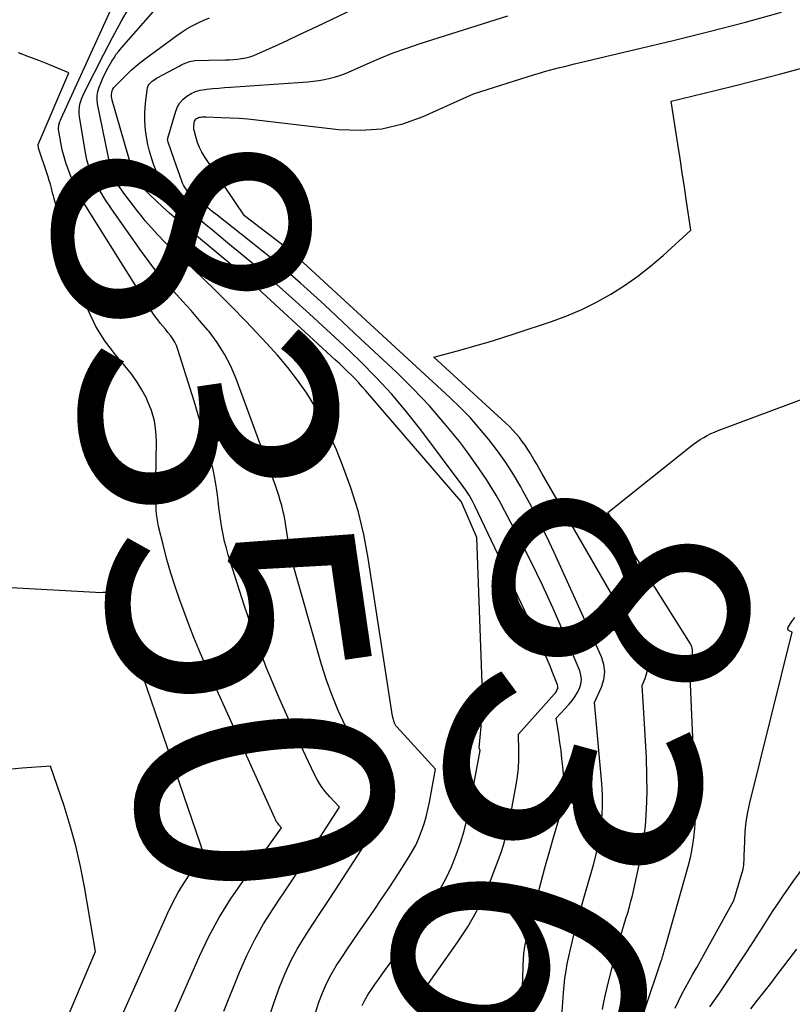
# Model space of a CAD drawing. Units: inches. Extents: x 2628089 to 2631216, y 1501508 to 1503695.
# Drawn here: x 2629283 to 2629326, y 1501863 to 1501919 of the extents above; entities that cross this region are included whole.
import ezdxf
from ezdxf.enums import TextEntityAlignment as Align

# ---------------------------------------------------------------- set-up
doc = ezdxf.new("R2010")
doc.units = ezdxf.units.IN
doc.header["$MEASUREMENT"] = 0
doc.layers.add('Tile_2737_06_SE_contour_2ft', color=73, linetype='Continuous')
doc.layers.add('Tile_2737_06_SE_contour_anno_2ft', color=165, linetype='Continuous')
doc.styles.add('Arial', font='arial.ttf')

msp = doc.modelspace()

# ---------------------------------------------------------------- linework, layer by layer
at = {"layer": 'Tile_2737_06_SE_contour_2ft'}
msp.add_line((2629301.922, 1501901.06, 8360), (2629300.556, 1501902.342, 8360), dxfattribs=at)
for points in [[(2629299.357, 1501862.793, 8354), (2629299.55, 1501863.39, 8354), (2629299.749, 1501863.929, 8354), (2629299.975, 1501864.455, 8354), (2629300.243, 1501864.961, 8354), (2629300.537, 1501865.454, 8354), (2629300.854, 1501865.937, 8354), (2629301.173, 1501866.417, 8354), (2629301.496, 1501866.895, 8354), (2629301.823, 1501867.371, 8354), (2629302.681, 1501868.614, 8354), (2629303.094, 1501869.22, 8354), (2629303.503, 1501869.829, 8354), (2629303.905, 1501870.443, 8354), (2629304.302, 1501871.059, 8354), (2629304.627, 1501871.572, 8354), (2629304.845, 1501871.941, 8354), (2629305.047, 1501872.318, 8354), (2629305.223, 1501872.708, 8354), (2629305.383, 1501873.106, 8354), (2629305.52, 1501873.512, 8354), (2629305.643, 1501873.923, 8354), (2629305.745, 1501874.34, 8354), (2629305.834, 1501874.759, 8354), (2629306.18, 1501876.63, 8354), (2629303.968, 1501879.028, 8354), (2629303.916, 1501879.086, 8354), (2629303.86, 1501879.206, 8354), (2629303.851, 1501879.226, 8354), (2629303.843, 1501879.246, 8354), (2629303.836, 1501879.267, 8354), (2629303.829, 1501879.288, 8354), (2629303.73, 1501879.63, 8354), (2629302.354, 1501888.606, 8354), (2629302.099, 1501889.955, 8354), (2629301.781, 1501891.288, 8354), (2629301.371, 1501892.594, 8354), (2629300.899, 1501893.884, 8354), (2629300.547, 1501894.75, 8354), (2629300.18, 1501895.581, 8354), (2629299.782, 1501896.396, 8354), (2629299.336, 1501897.186, 8354), (2629298.86, 1501897.96, 8354), (2629298.339, 1501898.705, 8354), (2629297.794, 1501899.43, 8354), (2629297.209, 1501900.124, 8354), (2629296.599, 1501900.798, 8354), (2629295.403, 1501902.048, 8354), (2629294.589, 1501902.885, 8354), (2629293.766, 1501903.713, 8354), (2629292.93, 1501904.527, 8354), (2629292.085, 1501905.332, 8354), (2629291.167, 1501906.191, 8354), (2629290.781, 1501906.567, 8354), (2629290.406, 1501906.952, 8354), (2629290.047, 1501907.352, 8354), (2629289.697, 1501907.761, 8354), (2629289.522, 1501907.975, 8354), (2629289.271, 1501908.287, 8354), (2629289.023, 1501908.601, 8354), (2629288.781, 1501908.92, 8354), (2629288.541, 1501909.242, 8354), (2629288.243, 1501909.65, 8354), (2629288.158, 1501909.771, 8354), (2629288.077, 1501909.894, 8354), (2629288.001, 1501910.021, 8354), (2629287.929, 1501910.15, 8354), (2629287.866, 1501910.283, 8354), (2629287.81, 1501910.418, 8354), (2629287.767, 1501910.558, 8354), (2629287.731, 1501910.701, 8354), (2629286.985, 1501914.393, 8354), (2629286.958, 1501914.633, 8354), (2629286.959, 1501914.87, 8354), (2629287.001, 1501915.104, 8354), (2629287.072, 1501915.335, 8354), (2629287.165, 1501915.568, 8354), (2629287.288, 1501915.854, 8354), (2629287.42, 1501916.135, 8354), (2629287.564, 1501916.41, 8354), (2629287.717, 1501916.681, 8354), (2629287.799, 1501916.82, 8354), (2629287.922, 1501917.015, 8354), (2629288.052, 1501917.205, 8354), (2629288.193, 1501917.387, 8354), (2629288.34, 1501917.565, 8354), (2629291.683, 1501921.382, 8354)], [(2629304.926, 1501863.265, 8358), (2629305.052, 1501863.441, 8358), (2629307.444, 1501866.821, 8358), (2629307.998, 1501867.672, 8358), (2629308.506, 1501868.546, 8358), (2629308.945, 1501869.458, 8358), (2629309.338, 1501870.394, 8358), (2629309.79, 1501871.6, 8358), (2629309.914, 1501871.953, 8358), (2629310.03, 1501872.31, 8358), (2629310.132, 1501872.67, 8358), (2629310.224, 1501873.034, 8358), (2629310.307, 1501873.4, 8358), (2629310.387, 1501873.767, 8358), (2629310.461, 1501874.135, 8358), (2629310.532, 1501874.503, 8358), (2629310.759, 1501875.738, 8358), (2629310.831, 1501876.212, 8358), (2629310.883, 1501876.689, 8358), (2629310.905, 1501877.167, 8358), (2629310.907, 1501877.647, 8358), (2629310.88, 1501878.61, 8358), (2629312.933, 1501880.903, 8358), (2629312.978, 1501880.958, 8358), (2629313.02, 1501881.017, 8358), (2629313.055, 1501881.079, 8358), (2629313.086, 1501881.143, 8358), (2629313.106, 1501881.21, 8358), (2629313.115, 1501881.276, 8358), (2629313.108, 1501881.343, 8358), (2629313.092, 1501881.411, 8358), (2629312.837, 1501882.08, 8358), (2629312.68, 1501882.48, 8358), (2629312.516, 1501882.877, 8358), (2629312.343, 1501883.27, 8358), (2629312.163, 1501883.661, 8358), (2629308.41, 1501891.564, 8358), (2629308.251, 1501891.874, 8358), (2629308.081, 1501892.176, 8358), (2629307.892, 1501892.468, 8358), (2629307.691, 1501892.752, 8358), (2629305.337, 1501895.882, 8358), (2629304.528, 1501896.906, 8358), (2629303.688, 1501897.904, 8358), (2629302.802, 1501898.861, 8358), (2629301.886, 1501899.79, 8358), (2629300.94, 1501900.693, 8358), (2629299.987, 1501901.587, 8358), (2629299.022, 1501902.47, 8358), (2629298.05, 1501903.344, 8358), (2629296.796, 1501904.458, 8358), (2629296.377, 1501904.825, 8358), (2629295.955, 1501905.189, 8358), (2629295.529, 1501905.547, 8358), (2629295.1, 1501905.903, 8358), (2629294.986, 1501905.996, 8358), (2629294.497, 1501906.396, 8358), (2629294.009, 1501906.797, 8358), (2629293.522, 1501907.197, 8358), (2629293.035, 1501907.599, 8358), (2629291.872, 1501908.559, 8358), (2629291.643, 1501908.758, 8358), (2629291.423, 1501908.965, 8358), (2629291.213, 1501909.184, 8358), (2629291.012, 1501909.41, 8358), (2629290.828, 1501909.65, 8358), (2629290.659, 1501909.898, 8358), (2629290.513, 1501910.161, 8358), (2629290.382, 1501910.433, 8358), (2629290.311, 1501910.598, 8358), (2629290.169, 1501910.963, 8358), (2629290.041, 1501911.334, 8358), (2629289.937, 1501911.711, 8358), (2629289.848, 1501912.093, 8358), (2629289.785, 1501912.407, 8358), (2629289.708, 1501912.908, 8358), (2629289.664, 1501913.41, 8358), (2629289.668, 1501913.913, 8358), (2629289.704, 1501914.419, 8358), (2629289.798, 1501915.196, 8358), (2629289.823, 1501915.308, 8358), (2629289.862, 1501915.413, 8358), (2629289.922, 1501915.507, 8358), (2629289.995, 1501915.595, 8358), (2629290.082, 1501915.673, 8358), (2629290.174, 1501915.746, 8358), (2629290.271, 1501915.811, 8358), (2629290.372, 1501915.87, 8358), (2629291.61, 1501916.534, 8358), (2629291.723, 1501916.592, 8358), (2629291.836, 1501916.647, 8358), (2629291.952, 1501916.699, 8358), (2629292.068, 1501916.748, 8358), (2629292.115, 1501916.766, 8358), (2629292.21, 1501916.798, 8358), (2629292.307, 1501916.824, 8358), (2629292.406, 1501916.84, 8358), (2629292.506, 1501916.849, 8358), (2629293.29, 1501916.88, 8358), (2629294.253, 1501916.889, 8358), (2629294.477, 1501916.896, 8358), (2629294.7, 1501916.909, 8358), (2629294.923, 1501916.932, 8358), (2629295.145, 1501916.962, 8358), (2629295.17, 1501916.966, 8358), (2629295.402, 1501917.012, 8358), (2629295.63, 1501917.07, 8358), (2629295.853, 1501917.147, 8358), (2629296.072, 1501917.235, 8358), (2629297.043, 1501917.677, 8358), (2629297.744, 1501917.998, 8358), (2629298.444, 1501918.322, 8358), (2629299.142, 1501918.651, 8358), (2629299.838, 1501918.983, 8358), (2629305.341, 1501921.627, 8358)], [(2629284.828, 1501913.331, 8350), (2629284.845, 1501913.386, 8350), (2629284.877, 1501913.472, 8350), (2629284.913, 1501913.557, 8350), (2629288.239, 1501920.836, 8350)], [(2629296.62, 1501862.2, 8352), (2629297.003, 1501863.389, 8352), (2629297.313, 1501864.24, 8352), (2629297.612, 1501864.981, 8352), (2629297.943, 1501865.706, 8352), (2629298.324, 1501866.406, 8352), (2629298.738, 1501867.09, 8352), (2629299.176, 1501867.762, 8352), (2629299.613, 1501868.434, 8352), (2629300.051, 1501869.106, 8352), (2629300.488, 1501869.778, 8352), (2629302.575, 1501872.992, 8352), (2629302.702, 1501873.191, 8352), (2629302.829, 1501873.392, 8352), (2629302.954, 1501873.593, 8352), (2629303.078, 1501873.796, 8352), (2629303.183, 1501873.97, 8352), (2629303.249, 1501874.088, 8352), (2629303.311, 1501874.208, 8352), (2629303.365, 1501874.332, 8352), (2629303.415, 1501874.458, 8352), (2629303.458, 1501874.586, 8352), (2629303.496, 1501874.716, 8352), (2629303.529, 1501874.847, 8352), (2629303.557, 1501874.979, 8352), (2629303.67, 1501875.57, 8352), (2629303.307, 1501875.912, 8352), (2629303.127, 1501876.085, 8352), (2629302.95, 1501876.261, 8352), (2629302.777, 1501876.44, 8352), (2629302.606, 1501876.622, 8352), (2629302.403, 1501876.844, 8352), (2629302.146, 1501877.148, 8352), (2629301.909, 1501877.466, 8352), (2629301.699, 1501877.802, 8352), (2629301.509, 1501878.151, 8352), (2629301.04, 1501879.105, 8352), (2629300.654, 1501879.95, 8352), (2629300.297, 1501880.807, 8352), (2629299.987, 1501881.682, 8352), (2629299.708, 1501882.569, 8352), (2629297.94, 1501888.76, 8352), (2629297.683, 1501890.439, 8352), (2629297.634, 1501890.731, 8352), (2629297.577, 1501891.02, 8352), (2629297.511, 1501891.308, 8352), (2629297.438, 1501891.594, 8352), (2629297.357, 1501891.878, 8352), (2629297.271, 1501892.161, 8352), (2629297.178, 1501892.441, 8352), (2629297.079, 1501892.72, 8352), (2629294.856, 1501898.783, 8352), (2629294.551, 1501899.499, 8352), (2629294.2, 1501900.188, 8352), (2629293.78, 1501900.838, 8352), (2629293.315, 1501901.461, 8352), (2629293.249, 1501901.54, 8352), (2629292.777, 1501902.099, 8352), (2629292.298, 1501902.653, 8352), (2629291.811, 1501903.199, 8352), (2629291.317, 1501903.74, 8352), (2629290.831, 1501904.287, 8352), (2629290.36, 1501904.845, 8352), (2629289.913, 1501905.423, 8352), (2629289.481, 1501906.013, 8352), (2629287.783, 1501908.432, 8352), (2629287.639, 1501908.642, 8352), (2629287.497, 1501908.853, 8352), (2629287.359, 1501909.067, 8352), (2629287.224, 1501909.282, 8352), (2629287.095, 1501909.501, 8352), (2629286.971, 1501909.723, 8352), (2629286.856, 1501909.949, 8352), (2629286.746, 1501910.179, 8352), (2629286.69, 1501910.302, 8352), (2629286.569, 1501910.599, 8352), (2629286.464, 1501910.901, 8352), (2629286.382, 1501911.21, 8352), (2629286.317, 1501911.524, 8352), (2629285.957, 1501913.659, 8352), (2629285.938, 1501913.839, 8352), (2629285.935, 1501914.018, 8352), (2629285.954, 1501914.196, 8352), (2629285.988, 1501914.374, 8352), (2629286.04, 1501914.548, 8352), (2629286.099, 1501914.72, 8352), (2629286.168, 1501914.888, 8352), (2629286.245, 1501915.054, 8352), (2629287.344, 1501917.22, 8352), (2629287.836, 1501918.164, 8352), (2629288.342, 1501919.099, 8352), (2629288.87, 1501920.023, 8352)], [(2629313.288, 1501861.814, 8362), (2629313.436, 1501863.921, 8362), (2629313.473, 1501864.338, 8362), (2629313.519, 1501864.754, 8362), (2629313.581, 1501865.169, 8362), (2629313.652, 1501865.582, 8362), (2629313.736, 1501865.992, 8362), (2629313.825, 1501866.402, 8362), (2629313.924, 1501866.81, 8362), (2629314.028, 1501867.216, 8362), (2629314.306, 1501868.243, 8362), (2629314.468, 1501868.835, 8362), (2629314.634, 1501869.425, 8362), (2629314.804, 1501870.014, 8362), (2629314.978, 1501870.602, 8362), (2629315.142, 1501871.192, 8362), (2629315.288, 1501871.786, 8362), (2629315.409, 1501872.385, 8362), (2629315.513, 1501872.989, 8362), (2629315.533, 1501873.12, 8362), (2629315.61, 1501873.793, 8362), (2629315.654, 1501874.467, 8362), (2629315.649, 1501875.142, 8362), (2629315.612, 1501875.818, 8362), (2629315.193, 1501880.406, 8362), (2629315.596, 1501881.285, 8362), (2629315.729, 1501881.714, 8362), (2629315.787, 1501882.143, 8362), (2629315.733, 1501882.572, 8362), (2629315.603, 1501883.002, 8362), (2629312.9, 1501888.932, 8362), (2629312.488, 1501889.807, 8362), (2629312.063, 1501890.674, 8362), (2629311.616, 1501891.53, 8362), (2629311.155, 1501892.38, 8362), (2629311.008, 1501892.644, 8362), (2629310.594, 1501893.345, 8362), (2629310.158, 1501894.031, 8362), (2629309.689, 1501894.695, 8362), (2629309.198, 1501895.345, 8362), (2629308.677, 1501895.971, 8362), (2629308.138, 1501896.58, 8362), (2629307.57, 1501897.162, 8362), (2629306.984, 1501897.727, 8362), (2629298.412, 1501905.607, 8362), (2629298.293, 1501905.715, 8362), (2629298.173, 1501905.823, 8362), (2629298.051, 1501905.928, 8362), (2629297.928, 1501906.032, 8362), (2629297.804, 1501906.135, 8362), (2629297.679, 1501906.236, 8362), (2629297.552, 1501906.336, 8362), (2629297.425, 1501906.434, 8362), (2629295.32, 1501908.03, 8362), (2629293.057, 1501911.404, 8362), (2629292.906, 1501911.657, 8362), (2629292.772, 1501911.918, 8362), (2629292.665, 1501912.191, 8362), (2629292.576, 1501912.472, 8362), (2629292.481, 1501912.831, 8362), (2629292.46, 1501912.939, 8362), (2629292.449, 1501913.047, 8362), (2629292.451, 1501913.156, 8362), (2629292.463, 1501913.265, 8362), (2629292.479, 1501913.361, 8362), (2629292.496, 1501913.418, 8362), (2629292.521, 1501913.471, 8362), (2629292.558, 1501913.516, 8362), (2629292.603, 1501913.556, 8362), (2629292.656, 1501913.587, 8362), (2629292.711, 1501913.612, 8362), (2629292.769, 1501913.629, 8362), (2629292.83, 1501913.639, 8362), (2629292.855, 1501913.642, 8362), (2629292.93, 1501913.648, 8362), (2629293.005, 1501913.652, 8362), (2629293.08, 1501913.653, 8362), (2629293.155, 1501913.652, 8362), (2629294.011, 1501913.628, 8362), (2629294.514, 1501913.607, 8362), (2629295.016, 1501913.577, 8362), (2629295.517, 1501913.534, 8362), (2629296.018, 1501913.483, 8362), (2629300.672, 1501912.939, 8362), (2629301.908, 1501912.896, 8362), (2629303.124, 1501912.984, 8362), (2629304.31, 1501913.266, 8362), (2629305.476, 1501913.679, 8362), (2629308.33, 1501914.96, 8362), (2629311.799, 1501916.055, 8362), (2629312.079, 1501916.141, 8362), (2629312.36, 1501916.224, 8362), (2629312.642, 1501916.303, 8362), (2629312.925, 1501916.378, 8362), (2629313.209, 1501916.45, 8362), (2629313.493, 1501916.522, 8362), (2629313.778, 1501916.591, 8362), (2629314.062, 1501916.66, 8362), (2629319.655, 1501917.986, 8362), (2629321.714, 1501918.494, 8362), (2629323.766, 1501919.026, 8362), (2629325.808, 1501919.594, 8362)], [(2629301.999, 1501863.207, 8356), (2629302.158, 1501863.518, 8356), (2629302.335, 1501863.819, 8356), (2629302.53, 1501864.113, 8356), (2629302.727, 1501864.404, 8356), (2629302.929, 1501864.692, 8356), (2629303.134, 1501864.978, 8356), (2629303.444, 1501865.405, 8356), (2629303.803, 1501865.904, 8356), (2629304.159, 1501866.406, 8356), (2629304.509, 1501866.912, 8356), (2629304.855, 1501867.421, 8356), (2629306.046, 1501869.19, 8356), (2629306.427, 1501869.803, 8356), (2629306.776, 1501870.432, 8356), (2629307.079, 1501871.085, 8356), (2629307.351, 1501871.754, 8356), (2629307.581, 1501872.439, 8356), (2629307.789, 1501873.131, 8356), (2629307.962, 1501873.832, 8356), (2629308.113, 1501874.54, 8356), (2629308.7, 1501877.69, 8356), (2629308.66, 1501877.778, 8356), (2629308.651, 1501877.808, 8356), (2629308.649, 1501877.823, 8356), (2629308.649, 1501877.839, 8356), (2629308.756, 1501879.037, 8356), (2629308.8, 1501879.653, 8356), (2629308.827, 1501880.269, 8356), (2629308.832, 1501880.885, 8356), (2629308.821, 1501881.502, 8356), (2629308.52, 1501889.77, 8356), (2629307.673, 1501891.748, 8356), (2629307.664, 1501891.768, 8356), (2629307.653, 1501891.787, 8356), (2629307.641, 1501891.805, 8356), (2629307.627, 1501891.822, 8356), (2629302.213, 1501898.111, 8356), (2629302.015, 1501898.336, 8356), (2629301.815, 1501898.558, 8356), (2629301.609, 1501898.775, 8356), (2629301.4, 1501898.989, 8356), (2629301.383, 1501899.006, 8356), (2629301.161, 1501899.226, 8356), (2629300.938, 1501899.443, 8356), (2629300.712, 1501899.657, 8356), (2629300.484, 1501899.869, 8356), (2629295.35, 1501904.586, 8356), (2629295.271, 1501904.658, 8356), (2629295.191, 1501904.729, 8356), (2629295.11, 1501904.799, 8356), (2629295.029, 1501904.868, 8356), (2629295.002, 1501904.89, 8356), (2629294.907, 1501904.97, 8356), (2629294.812, 1501905.05, 8356), (2629294.717, 1501905.13, 8356), (2629294.621, 1501905.209, 8356), (2629291.468, 1501907.84, 8356), (2629291.073, 1501908.179, 8356), (2629290.685, 1501908.526, 8356), (2629290.308, 1501908.885, 8356), (2629289.937, 1501909.251, 8356), (2629289.298, 1501909.902, 8356), (2629289.255, 1501909.95, 8356), (2629289.214, 1501910, 8356), (2629289.176, 1501910.052, 8356), (2629289.141, 1501910.106, 8356), (2629289.111, 1501910.163, 8356), (2629289.083, 1501910.22, 8356), (2629289.06, 1501910.28, 8356), (2629289.04, 1501910.341, 8356), (2629287.818, 1501914.604, 8356), (2629287.795, 1501914.711, 8356), (2629287.782, 1501914.817, 8356), (2629287.783, 1501914.925, 8356), (2629287.793, 1501915.034, 8356), (2629287.821, 1501915.137, 8356), (2629287.86, 1501915.235, 8356), (2629287.917, 1501915.324, 8356), (2629287.986, 1501915.406, 8356), (2629288.699, 1501916.113, 8356), (2629288.809, 1501916.219, 8356), (2629288.921, 1501916.324, 8356), (2629289.035, 1501916.425, 8356), (2629289.151, 1501916.525, 8356), (2629289.269, 1501916.622, 8356), (2629289.389, 1501916.717, 8356), (2629289.51, 1501916.811, 8356), (2629289.632, 1501916.903, 8356), (2629291.493, 1501918.28, 8356), (2629291.782, 1501918.48, 8356), (2629292.078, 1501918.667, 8356), (2629292.386, 1501918.834, 8356), (2629292.701, 1501918.989, 8356), (2629293.021, 1501919.136, 8356), (2629293.34, 1501919.285, 8356)], [(2629291.582, 1501914.314, 8360), (2629291.666, 1501914.459, 8360), (2629291.845, 1501914.659, 8360), (2629292.052, 1501914.838, 8360), (2629292.291, 1501914.978, 8360), (2629292.539, 1501915.092, 8360), (2629292.803, 1501915.167, 8360), (2629293.076, 1501915.215, 8360), (2629293.188, 1501915.226, 8360), (2629293.525, 1501915.258, 8360), (2629293.863, 1501915.287, 8360), (2629294.2, 1501915.314, 8360), (2629294.538, 1501915.339, 8360), (2629298.914, 1501915.645, 8360), (2629299.235, 1501915.676, 8360), (2629299.554, 1501915.717, 8360), (2629299.87, 1501915.775, 8360), (2629300.185, 1501915.843, 8360), (2629300.496, 1501915.927, 8360), (2629300.803, 1501916.024, 8360), (2629301.103, 1501916.137, 8360), (2629301.4, 1501916.262, 8360), (2629302.285, 1501916.664, 8360), (2629303.026, 1501916.985, 8360), (2629303.775, 1501917.288, 8360), (2629304.534, 1501917.563, 8360), (2629305.3, 1501917.819, 8360), (2629310.285, 1501919.392, 8360)], [(2629291.126, 1501862.256, 8348), (2629292.781, 1501866.011, 8348), (2629293.312, 1501867.117, 8348), (2629293.889, 1501868.197, 8348), (2629294.535, 1501869.237, 8348), (2629295.226, 1501870.25, 8348), (2629296.294, 1501871.712, 8348), (2629296.486, 1501871.975, 8348), (2629296.676, 1501872.239, 8348), (2629296.866, 1501872.503, 8348), (2629297.054, 1501872.769, 8348), (2629297.43, 1501873.3, 8348), (2629297.285, 1501873.467, 8348), (2629297.216, 1501873.553, 8348), (2629297.153, 1501873.642, 8348), (2629297.098, 1501873.737, 8348), (2629297.048, 1501873.835, 8348), (2629293.223, 1501882.303, 8348), (2629292.833, 1501883.194, 8348), (2629292.458, 1501884.091, 8348), (2629292.104, 1501884.997, 8348), (2629291.765, 1501885.908, 8348), (2629291.651, 1501886.227, 8348), (2629291.391, 1501886.987, 8348), (2629291.148, 1501887.752, 8348), (2629290.928, 1501888.524, 8348), (2629290.724, 1501889.3, 8348), (2629290.453, 1501890.401, 8348), (2629290.404, 1501890.632, 8348), (2629290.363, 1501890.864, 8348), (2629290.337, 1501891.098, 8348), (2629290.321, 1501891.334, 8348), (2629290.31, 1501891.597, 8348), (2629290.299, 1501891.965, 8348), (2629290.291, 1501892.333, 8348), (2629290.29, 1501892.701, 8348), (2629290.293, 1501893.07, 8348), (2629290.331, 1501895.222, 8348), (2629290.299, 1501895.821, 8348), (2629290.213, 1501896.408, 8348), (2629290.046, 1501896.978, 8348), (2629289.825, 1501897.535, 8348), (2629289.737, 1501897.718, 8348), (2629289.501, 1501898.164, 8348), (2629289.243, 1501898.595, 8348), (2629288.951, 1501899.005, 8348), (2629288.638, 1501899.4, 8348), (2629287.996, 1501900.146, 8348), (2629287.402, 1501900.934, 8348), (2629286.881, 1501901.761, 8348), (2629286.469, 1501902.649, 8348), (2629286.129, 1501903.575, 8348), (2629284.526, 1501909.009, 8348), (2629284.501, 1501909.094, 8348), (2629284.477, 1501909.18, 8348), (2629284.454, 1501909.265, 8348), (2629284.432, 1501909.351, 8348), (2629284.365, 1501909.613, 8348), (2629284.307, 1501909.83, 8348), (2629284.246, 1501910.046, 8348), (2629284.18, 1501910.259, 8348), (2629284.11, 1501910.472, 8348), (2629283.656, 1501911.817, 8348), (2629283.649, 1501911.838, 8348), (2629283.643, 1501911.86, 8348), (2629283.638, 1501911.883, 8348), (2629283.634, 1501911.905, 8348), (2629283.609, 1501912.041, 8348), (2629283.62, 1501912.081, 8348), (2629285.36, 1501916.16, 8348), (2629284.222, 1501916.622, 8348), (2629283.652, 1501916.849, 8348), (2629283.079, 1501917.069, 8348), (2629282.503, 1501917.282, 8348)], [(2629315.659, 1501862.986, 8364), (2629315.728, 1501863.406, 8364), (2629315.815, 1501863.823, 8364), (2629315.913, 1501864.238, 8364), (2629316.189, 1501865.314, 8364), (2629316.299, 1501865.734, 8364), (2629316.411, 1501866.155, 8364), (2629316.527, 1501866.574, 8364), (2629316.644, 1501866.992, 8364), (2629316.697, 1501867.178, 8364), (2629316.79, 1501867.503, 8364), (2629316.885, 1501867.828, 8364), (2629316.982, 1501868.152, 8364), (2629317.08, 1501868.476, 8364), (2629317.176, 1501868.801, 8364), (2629317.265, 1501869.127, 8364), (2629317.346, 1501869.455, 8364), (2629317.421, 1501869.785, 8364), (2629317.782, 1501871.467, 8364), (2629317.954, 1501872.422, 8364), (2629318.085, 1501873.381, 8364), (2629318.153, 1501874.347, 8364), (2629318.179, 1501875.318, 8364), (2629318.166, 1501876.291, 8364), (2629318.14, 1501877.263, 8364), (2629318.097, 1501878.236, 8364), (2629318.042, 1501879.207, 8364), (2629317.9, 1501881.37, 8364), (2629318.013, 1501881.633, 8364), (2629318.066, 1501881.765, 8364), (2629318.112, 1501881.9, 8364), (2629318.151, 1501882.037, 8364), (2629318.183, 1501882.175, 8364), (2629318.223, 1501882.372, 8364), (2629318.244, 1501882.606, 8364), (2629318.232, 1501882.834, 8364), (2629318.171, 1501883.055, 8364), (2629318.077, 1501883.27, 8364), (2629312.233, 1501893.384, 8364), (2629312.075, 1501893.657, 8364), (2629311.917, 1501893.93, 8364), (2629311.758, 1501894.203, 8364), (2629311.599, 1501894.475, 8364), (2629311.562, 1501894.538, 8364), (2629311.416, 1501894.775, 8364), (2629311.263, 1501895.008, 8364), (2629311.1, 1501895.234, 8364), (2629310.931, 1501895.455, 8364), (2629310.752, 1501895.669, 8364), (2629310.567, 1501895.876, 8364), (2629310.372, 1501896.075, 8364), (2629310.171, 1501896.268, 8364), (2629306.08, 1501900.01, 8364), (2629307.627, 1501900.43, 8364), (2629308.399, 1501900.647, 8364), (2629309.168, 1501900.872, 8364), (2629309.933, 1501901.11, 8364), (2629310.696, 1501901.357, 8364), (2629312.759, 1501902.042, 8364), (2629313.628, 1501902.363, 8364), (2629314.481, 1501902.721, 8364), (2629315.308, 1501903.135, 8364), (2629316.118, 1501903.585, 8364), (2629316.899, 1501904.086, 8364), (2629317.658, 1501904.615, 8364), (2629318.385, 1501905.188, 8364), (2629319.091, 1501905.79, 8364), (2629320.67, 1501907.22, 8364), (2629320.426, 1501908.852, 8364), (2629320.303, 1501909.667, 8364), (2629320.179, 1501910.483, 8364), (2629320.052, 1501911.297, 8364), (2629319.924, 1501912.112, 8364), (2629319.54, 1501914.54, 8364), (2629322.038, 1501915.15, 8364), (2629323.286, 1501915.459, 8364), (2629324.532, 1501915.776, 8364), (2629325.775, 1501916.103, 8364), (2629327.017, 1501916.437, 8364)], [(2629291.333, 1501911.237, 8360), (2629290.97, 1501912.28, 8360), (2629290.966, 1501912.383, 8360), (2629290.967, 1501912.4, 8360), (2629290.968, 1501912.418, 8360), (2629290.971, 1501912.434, 8360), (2629290.975, 1501912.451, 8360), (2629291.428, 1501913.975, 8360), (2629291.533, 1501914.228, 8360), (2629291.582, 1501914.314, 8360)], [(2629285.437, 1501910.38, 8350), (2629285.352, 1501910.59, 8350), (2629285.209, 1501910.984, 8350), (2629285.082, 1501911.384, 8350), (2629284.981, 1501911.79, 8350), (2629284.896, 1501912.201, 8350), (2629284.784, 1501912.848, 8350), (2629284.774, 1501912.939, 8350), (2629284.771, 1501913.029, 8350), (2629284.779, 1501913.12, 8350), (2629284.794, 1501913.21, 8350), (2629284.818, 1501913.298, 8350), (2629284.828, 1501913.331, 8350)], [(2629300.556, 1501902.342, 8360), (2629300.193, 1501902.684, 8360), (2629299.637, 1501903.199, 8360), (2629299.077, 1501903.71, 8360), (2629298.509, 1501904.212, 8360), (2629297.937, 1501904.71, 8360), (2629297.359, 1501905.2, 8360), (2629296.777, 1501905.685, 8360), (2629296.188, 1501906.162, 8360), (2629295.595, 1501906.634, 8360), (2629293.774, 1501908.065, 8360), (2629293.499, 1501908.282, 8360), (2629293.225, 1501908.501, 8360), (2629292.953, 1501908.72, 8360), (2629292.68, 1501908.941, 8360), (2629292.325, 1501909.229, 8360), (2629292.234, 1501909.309, 8360), (2629292.147, 1501909.393, 8360), (2629292.067, 1501909.483, 8360), (2629291.991, 1501909.576, 8360), (2629291.923, 1501909.676, 8360), (2629291.861, 1501909.779, 8360), (2629291.809, 1501909.888, 8360), (2629291.765, 1501910, 8360), (2629291.333, 1501911.237, 8360)], [(2629298.584, 1501871.16, 8350), (2629298.65, 1501871.26, 8350), (2629299.208, 1501872.116, 8350), (2629300.73, 1501874.46, 8350), (2629300.176, 1501875.046, 8350), (2629299.915, 1501875.349, 8350), (2629299.675, 1501875.667, 8350), (2629299.466, 1501876.007, 8350), (2629299.278, 1501876.36, 8350), (2629298.031, 1501879.004, 8350), (2629297.27, 1501880.704, 8350), (2629296.557, 1501882.422, 8350), (2629295.913, 1501884.168, 8350), (2629295.315, 1501885.932, 8350), (2629294.409, 1501888.799, 8350), (2629294.299, 1501889.175, 8350), (2629294.201, 1501889.554, 8350), (2629294.119, 1501889.937, 8350), (2629294.049, 1501890.323, 8350), (2629293.99, 1501890.711, 8350), (2629293.932, 1501891.099, 8350), (2629293.879, 1501891.488, 8350), (2629293.829, 1501891.878, 8350), (2629293.774, 1501892.321, 8350), (2629293.683, 1501892.929, 8350), (2629293.574, 1501893.533, 8350), (2629293.436, 1501894.132, 8350), (2629293.279, 1501894.727, 8350), (2629292.47, 1501897.52, 8350), (2629291.55, 1501900.454, 8350), (2629291.47, 1501900.666, 8350), (2629291.375, 1501900.869, 8350), (2629291.258, 1501901.06, 8350), (2629291.126, 1501901.244, 8350), (2629290.982, 1501901.421, 8350), (2629290.838, 1501901.598, 8350), (2629290.694, 1501901.774, 8350), (2629290.549, 1501901.95, 8350), (2629290.403, 1501902.135, 8350), (2629290.264, 1501902.32, 8350), (2629290.133, 1501902.509, 8350), (2629290.007, 1501902.702, 8350), (2629286.134, 1501908.89, 8350), (2629286.07, 1501908.994, 8350), (2629286.008, 1501909.1, 8350), (2629285.948, 1501909.207, 8350), (2629285.89, 1501909.314, 8350), (2629285.835, 1501909.423, 8350), (2629285.782, 1501909.534, 8350), (2629285.732, 1501909.646, 8350), (2629285.685, 1501909.759, 8350), (2629285.437, 1501910.38, 8350)], [(2629309.273, 1501892.73, 8360), (2629309.069, 1501893.067, 8360), (2629308.486, 1501893.926, 8360), (2629307.873, 1501894.766, 8360), (2629307.524, 1501895.218, 8360), (2629306.69, 1501896.247, 8360), (2629305.825, 1501897.248, 8360), (2629304.912, 1501898.207, 8360), (2629303.969, 1501899.137, 8360), (2629301.922, 1501901.06, 8360)], [(2629318.05, 1501862.99, 8366), (2629318.983, 1501865.74, 8366), (2629319.01, 1501865.822, 8366), (2629319.036, 1501865.903, 8366), (2629319.062, 1501865.985, 8366), (2629319.087, 1501866.068, 8366), (2629319.098, 1501866.105, 8366), (2629319.117, 1501866.169, 8366), (2629319.137, 1501866.232, 8366), (2629319.156, 1501866.296, 8366), (2629319.176, 1501866.359, 8366), (2629319.196, 1501866.422, 8366), (2629319.215, 1501866.486, 8366), (2629319.234, 1501866.55, 8366), (2629319.252, 1501866.613, 8366), (2629320.534, 1501871.178, 8366), (2629320.661, 1501871.691, 8366), (2629320.767, 1501872.207, 8366), (2629320.841, 1501872.729, 8366), (2629320.893, 1501873.255, 8366), (2629320.921, 1501873.784, 8366), (2629320.936, 1501874.313, 8366), (2629320.934, 1501874.842, 8366), (2629320.919, 1501875.371, 8366), (2629320.61, 1501882.32, 8366), (2629320.739, 1501883.04, 8366), (2629320.752, 1501883.13, 8366), (2629320.76, 1501883.22, 8366), (2629320.76, 1501883.311, 8366), (2629320.755, 1501883.402, 8366), (2629320.741, 1501883.49, 8366), (2629320.719, 1501883.576, 8366), (2629320.684, 1501883.659, 8366), (2629320.642, 1501883.738, 8366), (2629315.95, 1501891.2, 8366), (2629320.644, 1501894.941, 8366), (2629320.826, 1501895.08, 8366), (2629321.012, 1501895.213, 8366), (2629321.202, 1501895.338, 8366), (2629321.397, 1501895.458, 8366), (2629321.598, 1501895.568, 8366), (2629321.801, 1501895.671, 8366), (2629322.01, 1501895.764, 8366), (2629322.222, 1501895.849, 8366), (2629332.47, 1501899.672, 8366)], [(2629309.874, 1501891.698, 8360), (2629309.606, 1501892.179, 8360), (2629309.273, 1501892.73, 8360)], [(2629310.995, 1501860.837, 8360), (2629311.173, 1501865.926, 8360), (2629311.179, 1501866.048, 8360), (2629311.187, 1501866.169, 8360), (2629311.2, 1501866.29, 8360), (2629311.215, 1501866.411, 8360), (2629311.234, 1501866.531, 8360), (2629311.255, 1501866.651, 8360), (2629311.281, 1501866.77, 8360), (2629311.309, 1501866.888, 8360), (2629311.926, 1501869.297, 8360), (2629312.151, 1501870.16, 8360), (2629312.383, 1501871.022, 8360), (2629312.622, 1501871.881, 8360), (2629312.867, 1501872.739, 8360), (2629313.224, 1501873.965, 8360), (2629313.29, 1501874.21, 8360), (2629313.349, 1501874.456, 8360), (2629313.397, 1501874.704, 8360), (2629313.438, 1501874.954, 8360), (2629313.466, 1501875.205, 8360), (2629313.481, 1501875.457, 8360), (2629313.479, 1501875.709, 8360), (2629313.466, 1501875.961, 8360), (2629313.396, 1501876.748, 8360), (2629313.35, 1501877.212, 8360), (2629313.299, 1501877.675, 8360), (2629313.238, 1501878.137, 8360), (2629313.172, 1501878.598, 8360), (2629313.03, 1501879.52, 8360), (2629313.751, 1501880.308, 8360), (2629313.925, 1501880.517, 8360), (2629314.083, 1501880.735, 8360), (2629314.221, 1501880.967, 8360), (2629314.344, 1501881.21, 8360), (2629314.419, 1501881.459, 8360), (2629314.453, 1501881.71, 8360), (2629314.425, 1501881.961, 8360), (2629314.355, 1501882.212, 8360), (2629313.432, 1501884.404, 8360), (2629312.848, 1501885.744, 8360), (2629312.242, 1501887.074, 8360), (2629311.602, 1501888.388, 8360), (2629310.94, 1501889.691, 8360), (2629310.112, 1501891.271, 8360), (2629309.874, 1501891.698, 8360)], [(2629287.936, 1501861.635, 8346), (2629290.974, 1501868.468, 8346), (2629291.256, 1501869.054, 8346), (2629291.563, 1501869.626, 8346), (2629291.906, 1501870.177, 8346), (2629292.272, 1501870.715, 8346), (2629293.04, 1501871.77, 8346), (2629288.417, 1501885.227, 8346), (2629288.379, 1501885.336, 8346), (2629288.339, 1501885.445, 8346), (2629288.297, 1501885.553, 8346), (2629288.254, 1501885.661, 8346), (2629288.178, 1501885.85, 8346), (2629288.138, 1501885.957, 8346), (2629288.118, 1501886.062, 8346), (2629288.1, 1501886.75, 8346), (2629287.691, 1501886.686, 8346), (2629287.486, 1501886.661, 8346), (2629287.281, 1501886.644, 8346), (2629287.076, 1501886.64, 8346), (2629286.869, 1501886.645, 8346), (2629276.59, 1501887.22, 8346)], [(2629319.773, 1501863.064, 8368), (2629319.958, 1501863.458, 8368), (2629320.151, 1501863.848, 8368), (2629320.356, 1501864.231, 8368), (2629320.57, 1501864.61, 8368), (2629320.788, 1501864.987, 8368), (2629321.005, 1501865.364, 8368), (2629321.219, 1501865.743, 8368), (2629321.431, 1501866.123, 8368), (2629323.11, 1501869.16, 8368), (2629323.57, 1501870.7, 8368), (2629323.602, 1501870.821, 8368), (2629323.629, 1501870.943, 8368), (2629323.649, 1501871.066, 8368), (2629323.665, 1501871.19, 8368), (2629323.675, 1501871.315, 8368), (2629323.684, 1501871.44, 8368), (2629323.691, 1501871.565, 8368), (2629323.696, 1501871.69, 8368), (2629323.723, 1501872.543, 8368), (2629323.759, 1501873.092, 8368), (2629323.816, 1501873.638, 8368), (2629323.908, 1501874.179, 8368), (2629324.023, 1501874.718, 8368), (2629326.41, 1501884.4, 8368), (2629326.248, 1501884.469, 8368), (2629326.196, 1501884.513, 8368), (2629326.165, 1501884.563, 8368), (2629326.164, 1501884.621, 8368), (2629326.184, 1501884.686, 8368), (2629326.399, 1501885.007, 8368), (2629326.568, 1501885.229, 8368)], [(2629278.347, 1501847.581, 8344), (2629284.16, 1501859.505, 8344), (2629284.208, 1501859.612, 8344), (2629284.252, 1501859.721, 8344), (2629284.29, 1501859.832, 8344), (2629284.323, 1501859.945, 8344), (2629284.352, 1501860.058, 8344), (2629284.382, 1501860.172, 8344), (2629284.41, 1501860.286, 8344), (2629284.438, 1501860.401, 8344), (2629284.451, 1501860.455, 8344), (2629284.489, 1501860.595, 8344), (2629284.531, 1501860.734, 8344), (2629284.58, 1501860.87, 8344), (2629284.633, 1501861.005, 8344), (2629286.87, 1501866.27, 8344), (2629286.244, 1501869.944, 8344), (2629286.017, 1501871.108, 8344), (2629285.754, 1501872.264, 8344), (2629285.436, 1501873.406, 8344), (2629285.082, 1501874.538, 8344), (2629284.32, 1501876.79, 8344), (2629282.715, 1501876.675, 8344), (2629281.915, 1501876.599, 8344)], [(2629321.742, 1501863.124, 8370), (2629322.287, 1501863.914, 8370), (2629322.825, 1501864.708, 8370), (2629323.354, 1501865.509, 8370), (2629323.876, 1501866.314, 8370), (2629324.726, 1501867.644, 8370), (2629325.017, 1501868.094, 8370), (2629325.31, 1501868.542, 8370), (2629325.607, 1501868.987, 8370), (2629325.906, 1501869.43, 8370), (2629326.211, 1501869.871, 8370), (2629326.519, 1501870.308, 8370), (2629326.834, 1501870.74, 8370), (2629327.153, 1501871.17, 8370), (2629328.42, 1501872.85, 8370), (2629328.752, 1501873.589, 8370)], [(2629297.394, 1501869.36, 8350), (2629297.524, 1501869.554, 8350), (2629298.089, 1501870.406, 8350), (2629298.584, 1501871.16, 8350)], [(2629294.16, 1501862.892, 8350), (2629295.053, 1501865.109, 8350), (2629295.463, 1501866.042, 8350), (2629295.911, 1501866.956, 8350), (2629296.415, 1501867.839, 8350), (2629296.956, 1501868.703, 8350), (2629297.394, 1501869.36, 8350)], [(2629324.064, 1501863.028, 8372), (2629324.447, 1501863.503, 8372), (2629324.826, 1501863.981, 8372), (2629325.2, 1501864.463, 8372), (2629325.571, 1501864.948, 8372), (2629325.939, 1501865.434, 8372), (2629326.308, 1501865.921, 8372), (2629326.676, 1501866.407, 8372)]]:
    msp.add_polyline3d(points, dxfattribs=at)

# ---------------------------------------------------------------- texts
at = {"layer": 'Tile_2737_06_SE_contour_anno_2ft', "color": 18, "style": 'Arial'}
for s, rotation, p in [('8350', -81.729, (2629294.111, 1501891.076)), ('8360', -105.1785, (2629312.486, 1501870.771))]:
    msp.add_text(s, height=14.4, rotation=rotation, dxfattribs=at).set_placement(p, align=Align.MIDDLE_CENTER)

doc.saveas('drawing.dxf')
